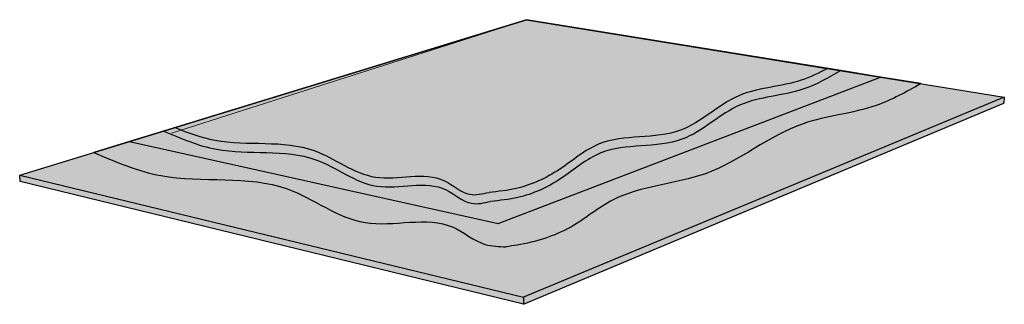
# Model space of a CAD drawing. Units: inches. Extents: x 1558.2 to 1598, y 1685.9 to 1731.2.
# Drawn here: x 1561.4 to 1591.9, y 1722.4 to 1731.2 of the extents above; entities that cross this region are included whole.
import ezdxf

# ---------------------------------------------------------------- set-up
doc = ezdxf.new("R2010")
doc.units = ezdxf.units.IN
doc.header["$MEASUREMENT"] = 0
for name, color, linetype in [('105.1     ALSAN RS', 7, 'Continuous'), ('105.2          Optional APP Flashing Base Ply', 7, 'Continuous'), ('107     ALSAN FLASHING', 7, 'Continuous'), ('108          Optional APP Flashing Base Ply', 7, 'Continuous')]:
    doc.layers.add(name, color=color, linetype=linetype)
pattern_1 = [(39.532594, (1461.85708, 1617.93643), (-0.009184405, 0.13454558), [0, -0.106328226, 0, -0.118919726, 0, -0.11367327]), (9.5326, (1461.85708, 1617.93643), (0.11672092, 0.20168372), [0, -0.05736128, 0, -0.09583531, 0, -0.03672521]), (329.532594, (1461.77109, 1617.93338), (0.21769178, 0.008122074), [0, -0.03497639, 0, -0.125915004, 0, -0.16438903]), (319.5326, (1461.7711, 1617.93338), (0.20797701, 0.06881568), [0, -0.017488195, 0, -0.08254428, 0, -0.09443625])]

msp = doc.modelspace()

# ---------------------------------------------------------------- hatches: boundary and pattern name
at = {"layer": '105.1     ALSAN RS'}
h = msp.add_hatch(color=253, dxfattribs=at)
h.dxf.hatch_style = 1
edge = h.paths.add_edge_path()
edge.add_spline(control_points=[(1576.457, 1724.179), (1576.57, 1724.195), (1577.262, 1724.296), (1578.461, 1724.654), (1580.091, 1726.066), (1582.921, 1726.138), (1585.231, 1728.169), (1587.745, 1728.34), (1588.88, 1728.983), (1589.331, 1729.238)], knot_values=[0, 0, 0, 0, 0.488611, 3.002396, 5.235166, 9.490037, 14.360638, 17.706686, 19.910406, 19.910406, 19.910406, 19.910406], degree=3, periodic=0)
edge.add_line((1589.331, 1729.238), (1588.076, 1729.441))
edge.add_line((1588.076, 1729.441), (1576.21, 1724.9))
edge.add_line((1576.21, 1724.9), (1564.767, 1727.44))
edge.add_line((1564.767, 1727.44), (1563.658, 1727.1))
edge.add_spline(control_points=[(1563.658, 1727.1), (1564.339, 1726.809), (1566.241, 1725.997), (1569.372, 1726.591), (1571.987, 1724.436), (1574.41, 1725.294), (1575.629, 1724.2), (1576.236, 1724.185), (1576.457, 1724.179)], knot_values=[0, 0, 0, 0, 3.146086, 8.783503, 12.545046, 16.456326, 18.075563, 19.007486, 19.007486, 19.007486, 19.007486], degree=3, periodic=0)
edge = h.paths.add_edge_path()
edge.add_spline(control_points=[(1575.975, 1725.585), (1576.258, 1725.613), (1577.029, 1725.691), (1578.193, 1726.233), (1579.61, 1727.498), (1581.92, 1727.076), (1583.592, 1728.827), (1585.5, 1728.861), (1586.464, 1729.419), (1586.847, 1729.64)], knot_values=[0, 0, 0, 0, 1.21582, 3.309021, 5.404575, 9.062055, 12.070519, 14.926097, 16.806792, 16.806792, 16.806792, 16.806792], degree=3, periodic=0)
edge.add_line((1586.847, 1729.64), (1577.089, 1731.219))
edge.add_line((1577.089, 1731.219), (1565.826, 1727.765))
edge.add_spline(control_points=[(1565.826, 1727.765), (1566.362, 1727.536), (1567.857, 1726.897), (1570.318, 1727.37), (1572.375, 1725.658), (1574.278, 1726.381), (1575.263, 1725.42), (1575.771, 1725.537), (1575.975, 1725.585)], knot_values=[0, 0, 0, 0, 2.473198, 6.904879, 9.861901, 12.936632, 14.209545, 15.065802, 15.065802, 15.065802, 15.065802], degree=3, periodic=0)
at = {"layer": '105.1     ALSAN RS', "true_color": 0xffffff}
h = msp.add_hatch(color=7, dxfattribs=at)
h.dxf.hatch_style = 1
edge = h.paths.add_edge_path()
edge.add_line((1588.076, 1729.441), (1586.847, 1729.64))
edge.add_spline(control_points=[(1586.847, 1729.64), (1586.464, 1729.419), (1585.5, 1728.861), (1583.592, 1728.827), (1581.92, 1727.076), (1579.61, 1727.498), (1578.193, 1726.233), (1577.029, 1725.691), (1576.258, 1725.613), (1575.975, 1725.585)], knot_values=[0, 0, 0, 0, 1.880695, 4.736273, 7.744737, 11.402216, 13.49777, 15.590971, 16.806792, 16.806792, 16.806792, 16.806792], degree=3, periodic=0)
edge.add_spline(control_points=[(1575.975, 1725.585), (1575.771, 1725.537), (1575.263, 1725.42), (1574.278, 1726.381), (1572.375, 1725.658), (1570.318, 1727.37), (1567.857, 1726.897), (1566.362, 1727.536), (1565.826, 1727.765)], knot_values=[0, 0, 0, 0, 0.856257, 2.12917, 5.203902, 8.160923, 12.592604, 15.065802, 15.065802, 15.065802, 15.065802], degree=3, periodic=0)
edge.add_line((1565.826, 1727.765), (1564.767, 1727.44))
edge.add_line((1564.767, 1727.44), (1576.21, 1724.9))
edge.add_line((1576.21, 1724.9), (1588.076, 1729.441))
at = {"layer": '105.1     ALSAN RS'}
h = msp.add_hatch(dxfattribs=at)
h.set_pattern_fill('AR-SAND', color=256, scale=0.069953, angle=2.0326)
h.set_pattern_definition(pattern_1)
edge = h.paths.add_edge_path()
edge.add_line((1588.076, 1729.441), (1586.847, 1729.64))
edge.add_spline(control_points=[(1586.847, 1729.64), (1586.464, 1729.419), (1585.5, 1728.861), (1583.592, 1728.827), (1581.92, 1727.076), (1579.61, 1727.498), (1578.193, 1726.233), (1577.029, 1725.691), (1576.258, 1725.613), (1575.975, 1725.585)], knot_values=[0, 0, 0, 0, 1.880695, 4.736273, 7.744737, 11.402216, 13.49777, 15.590971, 16.806792, 16.806792, 16.806792, 16.806792], degree=3, periodic=0)
edge.add_spline(control_points=[(1575.975, 1725.585), (1575.771, 1725.537), (1575.263, 1725.42), (1574.278, 1726.381), (1572.375, 1725.658), (1570.318, 1727.37), (1567.857, 1726.897), (1566.362, 1727.536), (1565.826, 1727.765)], knot_values=[0, 0, 0, 0, 0.856257, 2.12917, 5.203902, 8.160923, 12.592604, 15.065802, 15.065802, 15.065802, 15.065802], degree=3, periodic=0)
edge.add_line((1565.826, 1727.765), (1564.767, 1727.44))
edge.add_line((1564.767, 1727.44), (1576.21, 1724.9))
edge.add_line((1576.21, 1724.9), (1588.076, 1729.441))
at = {"layer": '105.2          Optional APP Flashing Base Ply'}
h = msp.add_hatch(color=252, dxfattribs=at)
h.dxf.hatch_style = 1
h.paths.add_polyline_path([(1591.921, 1728.819), (1577.089, 1731.219), (1561.355, 1726.394), (1576.993, 1722.616)])
h.paths.add_polyline_path([(1561.355, 1726.394), (1561.374, 1726.2), (1576.995, 1722.395), (1576.993, 1722.616)])
h.paths.add_polyline_path([(1591.906, 1728.633), (1591.921, 1728.819), (1576.993, 1722.616), (1576.995, 1722.395)])
at = {"layer": '107     ALSAN FLASHING'}
h = msp.add_hatch(color=253, dxfattribs=at)
h.dxf.hatch_style = 1
edge = h.paths.add_edge_path()
edge.add_spline(control_points=[(1576.457, 1724.179), (1576.57, 1724.195), (1577.262, 1724.296), (1578.461, 1724.654), (1580.091, 1726.066), (1582.921, 1726.138), (1585.231, 1728.169), (1587.745, 1728.34), (1588.88, 1728.983), (1589.331, 1729.238)], knot_values=[0, 0, 0, 0, 0.488611, 3.002396, 5.235166, 9.490037, 14.360638, 17.706686, 19.910406, 19.910406, 19.910406, 19.910406], degree=3, periodic=0)
edge.add_line((1589.331, 1729.238), (1588.076, 1729.441))
edge.add_line((1588.076, 1729.441), (1576.21, 1724.9))
edge.add_line((1576.21, 1724.9), (1564.767, 1727.44))
edge.add_line((1564.767, 1727.44), (1563.658, 1727.1))
edge.add_spline(control_points=[(1563.658, 1727.1), (1564.339, 1726.809), (1566.241, 1725.997), (1569.372, 1726.591), (1571.987, 1724.436), (1574.41, 1725.294), (1575.629, 1724.2), (1576.236, 1724.185), (1576.457, 1724.179)], knot_values=[0, 0, 0, 0, 3.146086, 8.783503, 12.545046, 16.456326, 18.075563, 19.007486, 19.007486, 19.007486, 19.007486], degree=3, periodic=0)
edge = h.paths.add_edge_path()
edge.add_spline(control_points=[(1575.975, 1725.585), (1576.258, 1725.613), (1577.029, 1725.691), (1578.193, 1726.233), (1579.61, 1727.498), (1581.92, 1727.076), (1583.592, 1728.827), (1585.5, 1728.861), (1586.464, 1729.419), (1586.847, 1729.64)], knot_values=[0, 0, 0, 0, 1.21582, 3.309021, 5.404575, 9.062055, 12.070519, 14.926097, 16.806792, 16.806792, 16.806792, 16.806792], degree=3, periodic=0)
edge.add_line((1586.847, 1729.64), (1577.089, 1731.219))
edge.add_line((1577.089, 1731.219), (1565.826, 1727.765))
edge.add_spline(control_points=[(1565.826, 1727.765), (1566.362, 1727.536), (1567.857, 1726.897), (1570.318, 1727.37), (1572.375, 1725.658), (1574.278, 1726.381), (1575.263, 1725.42), (1575.771, 1725.537), (1575.975, 1725.585)], knot_values=[0, 0, 0, 0, 2.473198, 6.904879, 9.861901, 12.936632, 14.209545, 15.065802, 15.065802, 15.065802, 15.065802], degree=3, periodic=0)
at = {"layer": '107     ALSAN FLASHING', "true_color": 0xffffff}
h = msp.add_hatch(color=7, dxfattribs=at)
h.dxf.hatch_style = 1
edge = h.paths.add_edge_path()
edge.add_line((1588.076, 1729.441), (1586.847, 1729.64))
edge.add_spline(control_points=[(1586.847, 1729.64), (1586.464, 1729.419), (1585.5, 1728.861), (1583.592, 1728.827), (1581.92, 1727.076), (1579.61, 1727.498), (1578.193, 1726.233), (1577.029, 1725.691), (1576.258, 1725.613), (1575.975, 1725.585)], knot_values=[0, 0, 0, 0, 1.880695, 4.736273, 7.744737, 11.402216, 13.49777, 15.590971, 16.806792, 16.806792, 16.806792, 16.806792], degree=3, periodic=0)
edge.add_spline(control_points=[(1575.975, 1725.585), (1575.771, 1725.537), (1575.263, 1725.42), (1574.278, 1726.381), (1572.375, 1725.658), (1570.318, 1727.37), (1567.857, 1726.897), (1566.362, 1727.536), (1565.826, 1727.765)], knot_values=[0, 0, 0, 0, 0.856257, 2.12917, 5.203902, 8.160923, 12.592604, 15.065802, 15.065802, 15.065802, 15.065802], degree=3, periodic=0)
edge.add_line((1565.826, 1727.765), (1564.767, 1727.44))
edge.add_line((1564.767, 1727.44), (1576.21, 1724.9))
edge.add_line((1576.21, 1724.9), (1588.076, 1729.441))
at = {"layer": '107     ALSAN FLASHING'}
h = msp.add_hatch(dxfattribs=at)
h.set_pattern_fill('AR-SAND', color=256, scale=0.069953, angle=2.0326)
h.set_pattern_definition(pattern_1)
edge = h.paths.add_edge_path()
edge.add_line((1588.076, 1729.441), (1586.847, 1729.64))
edge.add_spline(control_points=[(1586.847, 1729.64), (1586.464, 1729.419), (1585.5, 1728.861), (1583.592, 1728.827), (1581.92, 1727.076), (1579.61, 1727.498), (1578.193, 1726.233), (1577.029, 1725.691), (1576.258, 1725.613), (1575.975, 1725.585)], knot_values=[0, 0, 0, 0, 1.880695, 4.736273, 7.744737, 11.402216, 13.49777, 15.590971, 16.806792, 16.806792, 16.806792, 16.806792], degree=3, periodic=0)
edge.add_spline(control_points=[(1575.975, 1725.585), (1575.771, 1725.537), (1575.263, 1725.42), (1574.278, 1726.381), (1572.375, 1725.658), (1570.318, 1727.37), (1567.857, 1726.897), (1566.362, 1727.536), (1565.826, 1727.765)], knot_values=[0, 0, 0, 0, 0.856257, 2.12917, 5.203902, 8.160923, 12.592604, 15.065802, 15.065802, 15.065802, 15.065802], degree=3, periodic=0)
edge.add_line((1565.826, 1727.765), (1564.767, 1727.44))
edge.add_line((1564.767, 1727.44), (1576.21, 1724.9))
edge.add_line((1576.21, 1724.9), (1588.076, 1729.441))
at = {"layer": '108          Optional APP Flashing Base Ply'}
h = msp.add_hatch(color=252, dxfattribs=at)
h.dxf.hatch_style = 1
h.paths.add_polyline_path([(1591.921, 1728.819), (1577.089, 1731.219), (1561.355, 1726.394), (1576.993, 1722.616)])
h.paths.add_polyline_path([(1561.355, 1726.394), (1561.374, 1726.2), (1576.995, 1722.395), (1576.993, 1722.616)])
h.paths.add_polyline_path([(1591.906, 1728.633), (1591.921, 1728.819), (1576.993, 1722.616), (1576.995, 1722.395)])

# ---------------------------------------------------------------- linework, layer by layer
at = {"layer": '105.1     ALSAN RS'}
for p, q in [((1577.089, 1731.219), (1565.851, 1727.773)), ((1586.847, 1729.64), (1577.089, 1731.219)), ((1576.21, 1724.9), (1588.076, 1729.441)), ((1588.076, 1729.441), (1586.847, 1729.64)), ((1589.331, 1729.238), (1588.076, 1729.441)), ((1565.851, 1727.773), (1564.767, 1727.44)), ((1564.767, 1727.44), (1563.658, 1727.1)), ((1564.767, 1727.44), (1576.21, 1724.9))]:
    msp.add_line(p, q, dxfattribs=at)
at = {"layer": '105.1     ALSAN RS', "lineweight": 5}
msp.add_line((1577.089, 1731.219), (1566.07, 1727.703), dxfattribs=at)
at = {"layer": '105.1     ALSAN RS'}
for points in [[(1586.847, 1729.64), (1585.666, 1729.061), (1583.728, 1728.578), (1581.914, 1727.511), (1579.391, 1727.086), (1578.156, 1726.296), (1576.817, 1725.704), (1575.975, 1725.585)], [(1589.331, 1729.238), (1587.947, 1728.559), (1585.675, 1727.994), (1582.641, 1726.445), (1579.777, 1725.633), (1578.462, 1724.791), (1576.795, 1724.231), (1576.457, 1724.179)], [(1565.826, 1727.765), (1567.462, 1727.203), (1570.545, 1726.878), (1572.444, 1726.058), (1574.592, 1725.943), (1575.379, 1725.526), (1575.975, 1725.585)], [(1563.658, 1727.1), (1565.739, 1726.385), (1569.661, 1725.972), (1572.076, 1724.929), (1574.808, 1724.782), (1575.809, 1724.251), (1576.457, 1724.179)]]:
    msp.add_spline(points, degree=3, dxfattribs=at)
at = {"layer": '105.2          Optional APP Flashing Base Ply'}
for p, q in [((1561.355, 1726.394), (1577.089, 1731.219)), ((1577.089, 1731.219), (1591.921, 1728.819)), ((1591.921, 1728.819), (1576.993, 1722.616)), ((1591.921, 1728.819), (1591.906, 1728.633)), ((1576.995, 1722.395), (1591.906, 1728.633)), ((1561.355, 1726.394), (1576.993, 1722.616)), ((1561.374, 1726.2), (1561.355, 1726.394)), ((1576.995, 1722.395), (1561.374, 1726.2)), ((1576.993, 1722.616), (1576.995, 1722.395))]:
    msp.add_line(p, q, dxfattribs=at)
at = {"layer": '107     ALSAN FLASHING'}
for p, q in [((1577.089, 1731.219), (1565.851, 1727.773)), ((1586.847, 1729.64), (1577.089, 1731.219)), ((1576.21, 1724.9), (1588.076, 1729.441)), ((1588.076, 1729.441), (1586.847, 1729.64)), ((1589.331, 1729.238), (1588.076, 1729.441)), ((1565.851, 1727.773), (1564.767, 1727.44)), ((1564.767, 1727.44), (1563.658, 1727.1)), ((1564.767, 1727.44), (1576.21, 1724.9))]:
    msp.add_line(p, q, dxfattribs=at)
for points, knots in [([(1586.427, 1729.708), (1586.165, 1729.565), (1585.302, 1729.139), (1583.544, 1729.108), (1581.872, 1727.357), (1579.562, 1727.778), (1578.146, 1726.513), (1576.982, 1725.971), (1576.211, 1725.893), (1575.928, 1725.865)], [0.517024, 0.517024, 0.517024, 0.517024, 1.595995, 4.019296, 6.572339, 9.676149, 11.454479, 13.230811, 14.26258, 14.26258, 14.26258, 14.26258]), ([(1566.183, 1727.875), (1566.586, 1727.709), (1567.965, 1727.207), (1570.271, 1727.65), (1572.327, 1725.939), (1574.23, 1726.661), (1575.215, 1725.701), (1575.723, 1725.818), (1575.928, 1725.865)], [0.527961, 0.527961, 0.527961, 0.527961, 2.098806, 5.859619, 8.369006, 10.978286, 12.058505, 12.785142, 12.785142, 12.785142, 12.785142])]:
    msp.add_open_spline(points, degree=3, knots=knots, dxfattribs=at)
for points in [[(1586.847, 1729.64), (1585.666, 1729.061), (1583.728, 1728.578), (1581.914, 1727.511), (1579.391, 1727.086), (1578.156, 1726.296), (1576.817, 1725.704), (1575.975, 1725.585)], [(1589.331, 1729.238), (1587.947, 1728.559), (1585.675, 1727.994), (1582.641, 1726.445), (1579.777, 1725.633), (1578.462, 1724.791), (1576.795, 1724.231), (1576.457, 1724.179)], [(1565.826, 1727.765), (1567.462, 1727.203), (1570.545, 1726.878), (1572.444, 1726.058), (1574.592, 1725.943), (1575.379, 1725.526), (1575.975, 1725.585)], [(1563.658, 1727.1), (1565.739, 1726.385), (1569.661, 1725.972), (1572.076, 1724.929), (1574.808, 1724.782), (1575.809, 1724.251), (1576.457, 1724.179)]]:
    msp.add_spline(points, degree=3, dxfattribs=at)
at = {"layer": '108          Optional APP Flashing Base Ply'}
for p, q in [((1561.355, 1726.394), (1577.089, 1731.219)), ((1577.089, 1731.219), (1591.921, 1728.819)), ((1591.921, 1728.819), (1576.993, 1722.616)), ((1591.921, 1728.819), (1591.906, 1728.633)), ((1576.995, 1722.395), (1591.906, 1728.633)), ((1561.355, 1726.394), (1576.993, 1722.616)), ((1561.374, 1726.2), (1561.355, 1726.394)), ((1576.995, 1722.395), (1561.374, 1726.2)), ((1576.993, 1722.616), (1576.995, 1722.395))]:
    msp.add_line(p, q, dxfattribs=at)

doc.saveas('drawing.dxf')
